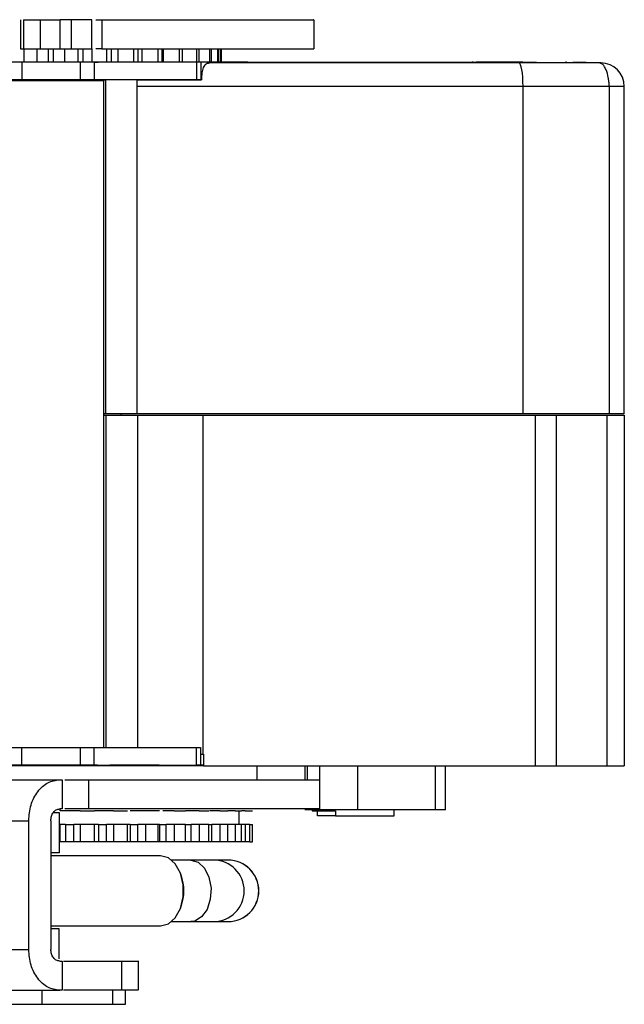
# Model space of a CAD drawing. Units: millimetres. Extents: x 242 to 12689, y 326 to 7724.
# Drawn here: x 9320 to 9371, y 5580 to 5665 of the extents above; entities that cross this region are included whole.
import ezdxf

# ---------------------------------------------------------------- set-up
doc = ezdxf.new("R2010")
doc.units = ezdxf.units.MM

msp = doc.modelspace()

# ---------------------------------------------------------------- linework, layer by layer
at = {"linetype": 'Continuous', "lineweight": 25}
for p, q in [((9319.759, 5664.539), (9319.759, 5662.039)), ((9320.027, 5664.539), (9321.437, 5664.539)), ((9320.027, 5664.539), (9320.027, 5662.039)), ((9321.437, 5664.539), (9321.437, 5662.039)), ((9323.142, 5662.039), (9323.142, 5664.539)), ((9324.121, 5664.539), (9323.142, 5664.539)), ((9324.121, 5662.039), (9324.121, 5664.539)), ((9325.86, 5662.037), (9325.86, 5664.541)), ((9326.205, 5664.539), (9326.715, 5664.539)), ((9326.715, 5664.539), (9326.715, 5662.039)), ((9344.847, 5662.037), (9344.847, 5664.541)), ((9320.027, 5662.039), (9321.437, 5662.039)), ((9320.039, 5662.039), (9320.039, 5660.906)), ((9321.164, 5662.039), (9321.164, 5660.906)), ((9322.135, 5662.039), (9322.135, 5660.906)), ((9322.559, 5662.039), (9322.559, 5660.906)), ((9323.142, 5662.039), (9324.121, 5662.039)), ((9323.53, 5662.039), (9323.53, 5660.906)), ((9324.655, 5662.039), (9324.655, 5660.906)), ((9325.073, 5662.039), (9325.073, 5660.908)), ((9325.86, 5662.039), (9325.86, 5660.908)), ((9326.715, 5662.039), (9326.205, 5662.039)), ((9327.105, 5662.039), (9327.105, 5660.908)), ((9327.504, 5662.039), (9327.504, 5660.908)), ((9328.084, 5662.039), (9328.084, 5660.907)), ((9329.411, 5662.039), (9329.411, 5660.907)), ((9329.778, 5662.039), (9329.778, 5660.907)), ((9330.133, 5662.039), (9330.133, 5660.907)), ((9331.502, 5662.039), (9331.502, 5660.907)), ((9331.826, 5662.039), (9331.826, 5660.907)), ((9331.946, 5662.039), (9331.946, 5660.907)), ((9333.314, 5662.039), (9333.314, 5660.907)), ((9333.588, 5660.907), (9333.588, 5662.039)), ((9334.794, 5662.039), (9334.794, 5660.907)), ((9335.016, 5660.907), (9335.016, 5662.039)), ((9335.895, 5662.039), (9335.895, 5660.904)), ((9336.068, 5660.904), (9336.068, 5662.039)), ((9336.585, 5662.039), (9336.585, 5660.904)), ((9336.713, 5660.904), (9336.713, 5662.039)), ((9336.842, 5662.039), (9336.842, 5660.904)), ((9336.93, 5660.904), (9336.93, 5662.039)), ((9338.2, 5662.039), (9338.2, 5662.037)), ((9338.348, 5662.037), (9338.348, 5662.039)), ((9319.891, 5659.407), (9319.891, 5660.907)), ((9324.891, 5659.407), (9324.891, 5660.907)), ((9326.075, 5659.408), (9326.075, 5660.908)), ((9334.812, 5659.407), (9334.812, 5660.907)), ((9335.191, 5659.407), (9335.191, 5660.907)), ((9362.345, 5660.839), (9335.983, 5660.839)), ((9339.191, 5660.904), (9339.191, 5660.839)), ((9358.391, 5660.96), (9358.391, 5660.904)), ((9358.691, 5660.839), (9358.691, 5660.904)), ((9369.235, 5660.839), (9362.345, 5660.839)), ((9362.691, 5660.839), (9362.691, 5660.903)), ((9363.845, 5660.883), (9363.845, 5660.839)), ((9366.391, 5660.883), (9366.391, 5660.96)), ((9366.936, 5660.839), (9366.936, 5660.883)), ((9368.091, 5660.839), (9368.091, 5660.882)), ((9319.891, 5659.406), (9319.891, 5659.407)), ((9324.891, 5659.407), (9324.891, 5659.406)), ((9329.739, 5659.405), (9327.058, 5659.405)), ((9327.058, 5630.839), (9327.058, 5659.405)), ((9329.739, 5659.405), (9335.218, 5659.405)), ((9329.739, 5630.839), (9329.739, 5659.405)), ((9335.191, 5659.407), (9334.812, 5659.407)), ((9335.191, 5659.405), (9335.191, 5659.407)), ((9326.89, 5602.308), (9326.891, 5659.304)), ((9362.697, 5658.839), (9329.739, 5658.839)), ((9362.697, 5630.839), (9362.697, 5658.839)), ((9370.069, 5658.839), (9362.697, 5658.839)), ((9370.069, 5630.839), (9370.069, 5658.839)), ((9371.347, 5658.839), (9370.069, 5658.839)), ((9371.347, 5630.839), (9371.347, 5658.839)), ((9327.058, 5630.839), (9326.89, 5630.839)), ((9329.739, 5630.839), (9327.058, 5630.839)), ((9328.347, 5630.739), (9328.347, 5630.839)), ((9362.697, 5630.839), (9329.739, 5630.839)), ((9370.069, 5630.839), (9362.697, 5630.839)), ((9371.347, 5630.839), (9370.069, 5630.839)), ((9326.89, 5630.739), (9327.058, 5630.739)), ((9327.058, 5630.739), (9327.058, 5602.308)), ((9327.058, 5630.739), (9329.743, 5630.739)), ((9329.743, 5630.739), (9329.743, 5602.307)), ((9329.743, 5630.739), (9335.342, 5630.739)), ((9335.342, 5630.739), (9363.723, 5630.739)), ((9335.342, 5630.739), (9335.342, 5601.759)), ((9363.723, 5630.739), (9365.539, 5630.739)), ((9363.723, 5630.739), (9363.723, 5600.739)), ((9365.539, 5630.739), (9369.843, 5630.739)), ((9365.539, 5630.739), (9365.539, 5600.739)), ((9369.843, 5630.739), (9371.347, 5630.739)), ((9369.843, 5630.739), (9369.843, 5600.739)), ((9371.347, 5630.739), (9371.347, 5600.739)), ((9319.847, 5602.307), (9319.847, 5600.807)), ((9324.847, 5602.307), (9324.847, 5600.807)), ((9326.031, 5602.308), (9326.031, 5600.808)), ((9334.768, 5602.307), (9334.768, 5600.807)), ((9335.147, 5602.307), (9335.147, 5600.807)), ((9335.147, 5601.759), (9335.342, 5601.759)), ((9335.342, 5601.759), (9335.397, 5601.759)), ((9335.397, 5601.759), (9335.397, 5600.739)), ((9319.847, 5600.807), (9319.847, 5600.806)), ((9324.847, 5600.806), (9324.847, 5600.807)), ((9327.504, 5600.786), (9327.504, 5600.739)), ((9328.084, 5600.786), (9328.084, 5600.739)), ((9329.411, 5600.786), (9329.411, 5600.739)), ((9329.778, 5600.786), (9329.778, 5600.739)), ((9330.133, 5600.786), (9330.133, 5600.739)), ((9331.502, 5600.786), (9331.502, 5600.739)), ((9335.397, 5600.792), (9331.632, 5600.792)), ((9331.632, 5600.786), (9335.397, 5600.786)), ((9331.826, 5600.786), (9331.826, 5600.739)), ((9333.314, 5600.786), (9333.314, 5600.739)), ((9333.588, 5600.739), (9333.588, 5600.786)), ((9334.794, 5600.786), (9334.794, 5600.739)), ((9335.147, 5600.807), (9335.147, 5600.802)), ((9335.397, 5600.739), (9363.723, 5600.739)), ((9339.972, 5599.561), (9339.972, 5600.739)), ((9344.041, 5600.739), (9344.041, 5599.561)), ((9344.268, 5599.561), (9344.268, 5600.739)), ((9344.947, 5600.739), (9344.947, 5600.737)), ((9344.961, 5600.739), (9344.961, 5600.687)), ((9345.306, 5600.739), (9345.306, 5599.561)), ((9347.94, 5600.739), (9347.94, 5600.736)), ((9348.593, 5596.975), (9348.593, 5600.739)), ((9348.765, 5600.739), (9348.765, 5600.736)), ((9351.979, 5600.739), (9351.979, 5600.737)), ((9352.046, 5600.735), (9352.046, 5600.739)), ((9352.753, 5600.736), (9352.753, 5600.739)), ((9355.202, 5596.975), (9355.202, 5600.739)), ((9355.733, 5600.687), (9355.733, 5600.739)), ((9355.747, 5600.737), (9355.747, 5600.739)), ((9356.077, 5596.975), (9356.077, 5600.739)), ((9363.723, 5600.739), (9365.539, 5600.739)), ((9365.539, 5600.739), (9369.843, 5600.739)), ((9369.843, 5600.739), (9371.347, 5600.739)), ((9306.139, 5599.561), (9323.105, 5599.561)), ((9323.105, 5599.561), (9323.328, 5599.561)), ((9323.328, 5599.561), (9323.328, 5597.061)), ((9325.558, 5599.561), (9325.558, 5597.061)), ((9345.347, 5597.061), (9345.347, 5599.561)), ((9322.566, 5596.761), (9323.054, 5596.761)), ((9323.054, 5596.761), (9323.054, 5593.311)), ((9323.328, 5597.061), (9323.105, 5597.061)), ((9323.144, 5596.889), (9323.144, 5597.048)), ((9323.605, 5596.889), (9323.144, 5596.889)), ((9324.309, 5596.889), (9323.605, 5596.889)), ((9324.846, 5596.889), (9324.309, 5596.889)), ((9324.846, 5596.889), (9326.074, 5596.889)), ((9326.431, 5596.889), (9326.074, 5596.889)), ((9327.717, 5596.889), (9327.112, 5596.889)), ((9329.77, 5596.889), (9329.132, 5596.889)), ((9330.425, 5596.889), (9329.77, 5596.889)), ((9331.509, 5596.889), (9330.425, 5596.889)), ((9331.627, 5596.889), (9331.509, 5596.889)), ((9332.887, 5596.889), (9332.202, 5596.889)), ((9334.335, 5596.889), (9333.849, 5596.889)), ((9335.03, 5596.889), (9334.335, 5596.889)), ((9335.03, 5596.889), (9335.852, 5596.889)), ((9335.696, 5596.889), (9335.696, 5596.887)), ((9336.787, 5596.889), (9336.104, 5596.889)), ((9338.105, 5596.889), (9337.47, 5596.889)), ((9338.101, 5596.889), (9338.101, 5596.887)), ((9338.105, 5596.889), (9338.653, 5596.889)), ((9338.441, 5595.739), (9338.441, 5596.889)), ((9338.944, 5596.889), (9338.653, 5596.889)), ((9339.364, 5596.889), (9339.582, 5596.889)), ((9344.268, 5596.975), (9344.041, 5596.975)), ((9344.846, 5596.975), (9344.268, 5596.975)), ((9344.671, 5596.975), (9344.671, 5596.889)), ((9344.671, 5596.889), (9346.669, 5596.889)), ((9345.306, 5596.975), (9344.846, 5596.975)), ((9345.133, 5596.475), (9345.133, 5596.889)), ((9346.669, 5596.475), (9345.133, 5596.475)), ((9348.593, 5596.975), (9345.306, 5596.975)), ((9346.669, 5596.889), (9346.669, 5596.475)), ((9346.669, 5596.475), (9351.671, 5596.475)), ((9355.202, 5596.975), (9348.593, 5596.975)), ((9351.671, 5596.475), (9351.671, 5596.975)), ((9356.077, 5596.975), (9355.202, 5596.975)), ((9316.27, 5596.061), (9320.458, 5596.061)), ((9320.458, 5585.061), (9320.458, 5596.061)), ((9322.348, 5596.061), (9322.348, 5585.061)), ((9323.144, 5595.739), (9323.054, 5595.739)), ((9323.605, 5595.739), (9323.144, 5595.739)), ((9323.144, 5594.239), (9323.144, 5595.739)), ((9323.605, 5595.739), (9324.309, 5595.739)), ((9323.605, 5595.739), (9323.605, 5594.239)), ((9324.846, 5595.739), (9324.309, 5595.739)), ((9324.309, 5594.239), (9324.309, 5595.739)), ((9326.074, 5595.739), (9324.846, 5595.739)), ((9324.846, 5595.739), (9324.846, 5594.239)), ((9326.431, 5595.739), (9326.074, 5595.739)), ((9326.074, 5594.239), (9326.074, 5595.739)), ((9326.431, 5595.739), (9327.112, 5595.739)), ((9326.431, 5595.739), (9326.431, 5594.239)), ((9327.717, 5595.739), (9327.112, 5595.739)), ((9327.112, 5594.239), (9327.112, 5595.739)), ((9328.891, 5595.739), (9327.717, 5595.739)), ((9327.717, 5595.739), (9327.717, 5594.239)), ((9329.132, 5595.739), (9328.891, 5595.739)), ((9328.891, 5594.239), (9328.891, 5595.739)), ((9329.132, 5595.739), (9329.77, 5595.739)), ((9329.132, 5595.739), (9329.132, 5594.239)), ((9330.425, 5595.739), (9329.77, 5595.739)), ((9329.77, 5594.239), (9329.77, 5595.739)), ((9331.509, 5595.739), (9330.425, 5595.739)), ((9330.425, 5595.739), (9330.425, 5594.239)), ((9331.627, 5595.739), (9331.509, 5595.739)), ((9331.509, 5594.239), (9331.509, 5595.739)), ((9331.627, 5595.739), (9332.202, 5595.739)), ((9331.627, 5595.739), (9331.627, 5594.239)), ((9332.887, 5595.739), (9332.202, 5595.739)), ((9332.202, 5594.239), (9332.202, 5595.739)), ((9333.849, 5595.739), (9332.887, 5595.739)), ((9332.887, 5595.739), (9332.887, 5594.239)), ((9333.849, 5595.739), (9334.335, 5595.739)), ((9333.849, 5594.239), (9333.849, 5595.739)), ((9335.03, 5595.739), (9334.335, 5595.739)), ((9334.335, 5594.239), (9334.335, 5595.739)), ((9335.852, 5595.739), (9335.03, 5595.739)), ((9335.03, 5595.739), (9335.03, 5594.239)), ((9335.852, 5594.239), (9335.852, 5595.739)), ((9335.852, 5595.739), (9336.104, 5595.739)), ((9336.787, 5595.739), (9336.104, 5595.739)), ((9336.104, 5594.239), (9336.104, 5595.739)), ((9337.47, 5595.739), (9336.787, 5595.739)), ((9336.787, 5595.739), (9336.787, 5594.239)), ((9337.47, 5594.239), (9337.47, 5595.739)), ((9338.105, 5595.739), (9337.47, 5595.739)), ((9338.653, 5595.739), (9338.105, 5595.739)), ((9338.105, 5595.739), (9338.105, 5594.239)), ((9338.653, 5594.239), (9338.653, 5595.739)), ((9338.944, 5595.739), (9338.653, 5595.739)), ((9339.364, 5595.739), (9338.944, 5595.739)), ((9338.944, 5595.739), (9338.944, 5594.239)), ((9339.364, 5594.239), (9339.364, 5595.739)), ((9339.364, 5595.739), (9339.582, 5595.739)), ((9339.582, 5594.239), (9339.582, 5595.739)), ((9323.144, 5594.239), (9323.054, 5594.239)), ((9323.605, 5594.239), (9323.144, 5594.239)), ((9324.309, 5594.239), (9323.605, 5594.239)), ((9324.846, 5594.239), (9324.309, 5594.239)), ((9326.074, 5594.239), (9324.846, 5594.239)), ((9326.431, 5594.239), (9326.074, 5594.239)), ((9327.112, 5594.239), (9326.431, 5594.239)), ((9327.717, 5594.239), (9327.112, 5594.239)), ((9328.891, 5594.239), (9327.717, 5594.239)), ((9329.132, 5594.239), (9328.891, 5594.239)), ((9329.77, 5594.239), (9329.132, 5594.239)), ((9330.425, 5594.239), (9329.77, 5594.239)), ((9331.509, 5594.239), (9330.425, 5594.239)), ((9331.627, 5594.239), (9331.509, 5594.239)), ((9332.202, 5594.239), (9331.627, 5594.239)), ((9332.887, 5594.239), (9332.202, 5594.239)), ((9333.849, 5594.239), (9332.887, 5594.239)), ((9334.335, 5594.239), (9333.849, 5594.239)), ((9335.03, 5594.239), (9334.335, 5594.239)), ((9335.852, 5594.239), (9335.03, 5594.239)), ((9336.104, 5594.239), (9335.852, 5594.239)), ((9336.787, 5594.239), (9336.104, 5594.239)), ((9337.47, 5594.239), (9336.787, 5594.239)), ((9338.105, 5594.239), (9337.47, 5594.239)), ((9338.653, 5594.239), (9338.105, 5594.239)), ((9338.944, 5594.239), (9338.653, 5594.239)), ((9339.364, 5594.239), (9338.944, 5594.239)), ((9339.364, 5594.239), (9339.582, 5594.239)), ((9323.054, 5593.311), (9322.348, 5593.311)), ((9331.718, 5593.061), (9322.348, 5593.061)), ((9334.324, 5592.686), (9332.669, 5592.686)), ((9336.254, 5592.686), (9334.324, 5592.686)), ((9337.493, 5592.686), (9336.254, 5592.686)), ((9337.503, 5592.686), (9337.493, 5592.686)), ((9333.474, 5591.414), (9333.417, 5591.564)), ((9333.417, 5588.558), (9333.474, 5588.709)), ((9322.348, 5587.061), (9331.718, 5587.061)), ((9332.669, 5587.436), (9334.324, 5587.436)), ((9334.324, 5587.436), (9336.254, 5587.436)), ((9336.254, 5587.436), (9337.493, 5587.436)), ((9337.493, 5587.436), (9337.503, 5587.436)), ((9323.054, 5586.811), (9322.348, 5586.811)), ((9323.054, 5584.261), (9323.054, 5586.811)), ((9317.192, 5585.061), (9320.458, 5585.061)), ((9323.105, 5584.061), (9323.328, 5584.061)), ((9323.328, 5584.061), (9323.328, 5581.561)), ((9323.431, 5584.061), (9328.407, 5584.061)), ((9328.407, 5581.561), (9328.407, 5584.061)), ((9329.845, 5581.559), (9329.845, 5584.064)), ((9315.015, 5581.561), (9323.105, 5581.561)), ((9321.578, 5581.561), (9321.578, 5580.361)), ((9323.328, 5581.561), (9323.105, 5581.561)), ((9328.407, 5581.561), (9323.431, 5581.561)), ((9327.61, 5581.561), (9327.61, 5580.361)), ((9328.733, 5580.361), (9328.733, 5581.564)), ((9318.207, 5580.361), (9321.578, 5580.361)), ((9321.578, 5580.361), (9327.61, 5580.361)), ((9327.61, 5580.361), (9328.733, 5580.361))]:
    msp.add_line(p, q, dxfattribs=at)
at = {"linetype": 'Continuous', "lineweight": 25, "flags": 128}
for points in [[(9339.191, 5660.904), (9350.111, 5660.904), (9358.691, 5660.904)], [(9363.845, 5660.883), (9365.576, 5660.883), (9366.936, 5660.883)], [(9322.391, 5659.405), (9323.57, 5659.405), (9324.644, 5659.405), (9325.518, 5659.405), (9326.114, 5659.405), (9326.379, 5659.404), (9326.29, 5659.404), (9325.855, 5659.404), (9325.111, 5659.404), (9324.126, 5659.404), (9322.987, 5659.404), (9321.795, 5659.404), (9320.655, 5659.404), (9319.67, 5659.404), (9318.927, 5659.404), (9318.491, 5659.404), (9318.402, 5659.404), (9318.667, 5659.405), (9319.263, 5659.405), (9320.137, 5659.405), (9321.212, 5659.405), (9322.391, 5659.405)], [(9319.891, 5659.407), (9319.867, 5659.407), (9319.796, 5659.407), (9319.681, 5659.408), (9319.529, 5659.408), (9319.346, 5659.408), (9319.142, 5659.408), (9318.925, 5659.408), (9318.706, 5659.408)], [(9324.891, 5659.406), (9324.7, 5659.406), (9324.158, 5659.406), (9323.347, 5659.406), (9322.391, 5659.406), (9321.434, 5659.406), (9320.623, 5659.406), (9320.081, 5659.406), (9319.891, 5659.406)], [(9326.075, 5659.408), (9325.856, 5659.408), (9325.64, 5659.408), (9325.435, 5659.408), (9325.252, 5659.408), (9325.1, 5659.408), (9324.986, 5659.407), (9324.915, 5659.407), (9324.891, 5659.407)], [(9334.812, 5659.407), (9333.839, 5659.407), (9332.825, 5659.407), (9331.773, 5659.407), (9330.686, 5659.407), (9329.568, 5659.407), (9328.424, 5659.407), (9327.259, 5659.408), (9326.075, 5659.408)], [(9322.391, 5659.305), (9321.123, 5659.305), (9319.958, 5659.305), (9318.99, 5659.305), (9318.297, 5659.305), (9317.936, 5659.304), (9317.891, 5659.304)], [(9326.891, 5659.304), (9326.845, 5659.304), (9326.484, 5659.305), (9325.791, 5659.305), (9324.823, 5659.305), (9323.658, 5659.305), (9322.391, 5659.305)], [(9318.663, 5602.308), (9318.881, 5602.308), (9319.098, 5602.308), (9319.303, 5602.308), (9319.485, 5602.308), (9319.638, 5602.308), (9319.752, 5602.308), (9319.823, 5602.307), (9319.847, 5602.307)], [(9319.847, 5602.306), (9320.037, 5602.306), (9320.579, 5602.306), (9321.39, 5602.306), (9322.347, 5602.306), (9323.303, 5602.306), (9324.115, 5602.306), (9324.657, 5602.306), (9324.847, 5602.306)], [(9324.847, 5602.307), (9324.871, 5602.307), (9324.942, 5602.308), (9325.056, 5602.308), (9325.208, 5602.308), (9325.391, 5602.308), (9325.596, 5602.308), (9325.813, 5602.308), (9326.031, 5602.308)], [(9326.031, 5602.308), (9327.215, 5602.308), (9328.381, 5602.308), (9329.525, 5602.307), (9330.642, 5602.307), (9331.729, 5602.307), (9332.781, 5602.307), (9333.796, 5602.307), (9334.768, 5602.307)], [(9334.768, 5602.307), (9334.852, 5602.307), (9334.927, 5602.307), (9334.992, 5602.307), (9335.047, 5602.307), (9335.09, 5602.307), (9335.122, 5602.307), (9335.14, 5602.307), (9335.147, 5602.307)], [(9322.347, 5600.805), (9323.526, 5600.805), (9324.6, 5600.805), (9325.474, 5600.805), (9326.07, 5600.805), (9326.336, 5600.804), (9326.247, 5600.804), (9325.811, 5600.804), (9325.068, 5600.804), (9324.082, 5600.804), (9322.943, 5600.804), (9321.751, 5600.804), (9320.611, 5600.804), (9319.626, 5600.804), (9318.883, 5600.804), (9318.447, 5600.804), (9318.358, 5600.804), (9318.623, 5600.805), (9319.219, 5600.805), (9320.093, 5600.805), (9321.168, 5600.805), (9322.347, 5600.805)], [(9318.663, 5600.808), (9318.881, 5600.808), (9319.098, 5600.808), (9319.303, 5600.808), (9319.485, 5600.808), (9319.638, 5600.808), (9319.752, 5600.808), (9319.823, 5600.807), (9319.847, 5600.807)], [(9324.847, 5600.806), (9324.657, 5600.806), (9324.115, 5600.806), (9323.303, 5600.806), (9322.347, 5600.806), (9321.39, 5600.806), (9320.579, 5600.806), (9320.037, 5600.806), (9319.847, 5600.806)], [(9324.847, 5600.807), (9324.871, 5600.807), (9324.942, 5600.808), (9325.056, 5600.808), (9325.208, 5600.808), (9325.391, 5600.808), (9325.596, 5600.808), (9325.813, 5600.808), (9326.031, 5600.808)], [(9326.031, 5600.808), (9327.215, 5600.808), (9328.381, 5600.808), (9329.525, 5600.807), (9330.642, 5600.807), (9331.729, 5600.807), (9332.781, 5600.807), (9333.796, 5600.807), (9334.768, 5600.807)], [(9335.397, 5600.801), (9335.224, 5600.802), (9335.147, 5600.802)], [(9331.718, 5587.061), (9332.39, 5587.242), (9332.98, 5587.763), (9333.419, 5588.561), (9333.652, 5589.54), (9333.652, 5590.582), (9333.419, 5591.561), (9332.98, 5592.359), (9332.39, 5592.88), (9331.718, 5593.061)], [(9334.324, 5592.686), (9334.945, 5592.509), (9335.482, 5592.001), (9335.862, 5591.231), (9336.035, 5590.303), (9335.977, 5589.343), (9335.695, 5588.479), (9335.229, 5587.829), (9334.64, 5587.481), (9334.324, 5587.436)]]:
    msp.add_lwpolyline(points, dxfattribs=at)
at = {"linetype": 'Continuous', "lineweight": 25}
for centre, radius, start, end in [((9369.347, 5658.839), 2, 0, 90), ((9335.214, 5663.06), 3.656, 269.62836, 270.06557), ((9334.83, 5234.822), 365.985, 89.95034, 90.00965), ((9336.249, 5590.061), 2.625, 270.10807, 89.89193), ((9337.49, 5590.064), 2.622, 359.92779, 89.92605), ((9337.503, 5590.061), 2.625, 270, 90), ((9329.803, 5590.061), 3.913, 339.77786, 20.22214), ((9337.49, 5590.058), 2.622, 270.07392, 0.07222)]:
    msp.add_arc(centre, radius, start, end, dxfattribs=at)
for centre, major_axis, ratio, start_param, end_param in [((9362.345, 5658.839), (0, 2), 0.176327, 4.712389, 6.283185), ((9322.347, 5659.404), (4.711, 0), 0.000168, 3.141593, 6.285278)]:
    msp.add_ellipse(centre, major_axis=major_axis, ratio=ratio, start_param=start_param, end_param=end_param, dxfattribs=at)
for points, knots in [([(9321.437, 5664.539), (9321.553, 5664.539), (9321.785, 5664.539), (9322.213, 5664.539), (9322.673, 5664.539), (9322.985, 5664.539), (9323.142, 5664.539)], [0, 0, 0, 0, 0.250007, 0.500102, 0.750009, 1, 1, 1, 1]), ([(9325.393, 5664.539), (9325.308, 5664.539), (9325.139, 5664.539), (9324.827, 5664.539), (9324.486, 5664.539), (9324.243, 5664.539), (9324.121, 5664.539)], [0, 0, 0, 0, 0.250062, 0.5, 0.750047, 1, 1, 1, 1]), ([(9325.851, 5664.539), (9325.853, 5664.539), (9325.863, 5664.539), (9325.79, 5664.539), (9325.641, 5664.539), (9325.475, 5664.539), (9325.393, 5664.539)], [0, 0, 0, 0, 0.109693, 0.406514, 0.70322, 1, 1, 1, 1]), ([(9326.715, 5664.539), (9327.949, 5664.539), (9330.417, 5664.539), (9333.847, 5664.539), (9336.991, 5664.539), (9338.719, 5664.539), (9339.583, 5664.539)], [0, 0, 0, 0, 0.250008, 0.500013, 0.75, 1, 1, 1, 1]), ([(9339.583, 5664.539), (9340.319, 5664.539), (9341.793, 5664.539), (9343.384, 5664.539), (9344.414, 5664.539), (9344.877, 5664.539), (9344.802, 5664.539), (9344.784, 5664.539)], [0, 0, 0, 0, 0.232032, 0.464061, 0.696102, 0.928123, 1, 1, 1, 1]), ([(9319.759, 5662.039), (9319.782, 5662.039), (9319.828, 5662.039), (9319.96, 5662.039), (9320.027, 5662.039)], [0, 0, 0, 0, 0.50002, 1, 1, 1, 1]), ([(9321.437, 5662.039), (9321.553, 5662.039), (9321.785, 5662.039), (9322.213, 5662.039), (9322.673, 5662.039), (9322.985, 5662.039), (9323.142, 5662.039)], [0, 0, 0, 0, 0.250007, 0.500102, 0.750009, 1, 1, 1, 1]), ([(9324.121, 5662.039), (9324.243, 5662.039), (9324.486, 5662.039), (9324.827, 5662.039), (9325.139, 5662.039), (9325.308, 5662.039), (9325.393, 5662.039)], [0, 0, 0, 0, 0.249953, 0.5, 0.749938, 1, 1, 1, 1]), ([(9325.393, 5662.039), (9325.475, 5662.039), (9325.641, 5662.039), (9325.79, 5662.039), (9325.863, 5662.039), (9325.853, 5662.039), (9325.851, 5662.039)], [0, 0, 0, 0, 0.29678, 0.593486, 0.890307, 1, 1, 1, 1]), ([(9326.715, 5662.039), (9327.949, 5662.039), (9330.417, 5662.039), (9333.847, 5662.039), (9336.991, 5662.039), (9338.719, 5662.039), (9339.583, 5662.039)], [0, 0, 0, 0, 0.250008, 0.500013, 0.75, 1, 1, 1, 1]), ([(9339.583, 5662.039), (9340.319, 5662.039), (9341.793, 5662.039), (9343.384, 5662.039), (9344.414, 5662.039), (9344.877, 5662.039), (9344.802, 5662.039), (9344.784, 5662.039)], [0, 0, 0, 0, 0.232032, 0.464061, 0.696102, 0.928123, 1, 1, 1, 1]), ([(9319.891, 5660.907), (9319.886, 5660.907), (9319.877, 5660.907), (9319.803, 5660.907), (9319.688, 5660.908), (9319.534, 5660.908), (9319.35, 5660.908), (9319.144, 5660.908), (9318.925, 5660.908), (9318.779, 5660.908), (9318.706, 5660.908)], [0, 0, 0, 0, 0.12494, 0.249995, 0.375045, 0.499917, 0.624913, 0.749945, 0.874895, 1, 1, 1, 1]), ([(9324.891, 5660.906), (9324.853, 5660.906), (9324.778, 5660.906), (9324.2, 5660.906), (9323.373, 5660.906), (9322.391, 5660.906), (9321.408, 5660.906), (9320.582, 5660.906), (9320.003, 5660.906), (9319.928, 5660.906), (9319.891, 5660.906)], [0, 0, 0, 0, 0.125009, 0.249989, 0.374995, 0.50001, 0.625025, 0.750005, 0.874985, 1, 1, 1, 1]), ([(9326.075, 5660.908), (9326.002, 5660.908), (9325.857, 5660.908), (9325.637, 5660.908), (9325.431, 5660.908), (9325.247, 5660.908), (9325.093, 5660.908), (9324.979, 5660.907), (9324.905, 5660.907), (9324.895, 5660.907), (9324.891, 5660.907)], [0, 0, 0, 0, 0.124978, 0.250072, 0.374985, 0.500104, 0.624985, 0.749973, 0.875036, 1, 1, 1, 1]), ([(9334.812, 5660.907), (9333.477, 5660.907), (9330.807, 5660.907), (9327.652, 5660.908), (9326.075, 5660.908)], [0, 0, 0, 0, 0.499992, 1, 1, 1, 1]), ([(9326.081, 5660.905), (9326.082, 5660.905), (9326.365, 5660.905), (9326.378, 5660.904), (9326.391, 5660.904)], [0, 0, 0, 0, 0.006484, 1, 1, 1, 1]), ([(9335.191, 5660.907), (9335.186, 5660.907), (9335.176, 5660.907), (9335.098, 5660.907), (9334.979, 5660.907), (9334.868, 5660.907), (9334.812, 5660.907)], [0, 0, 0, 0, 0.249908, 0.499864, 0.750121, 1, 1, 1, 1]), ([(9339.191, 5660.904), (9338.666, 5660.904), (9337.618, 5660.904), (9336.296, 5660.904), (9335.371, 5660.904), (9335.251, 5660.905), (9335.191, 5660.905)], [0, 0, 0, 0, 0.24999, 0.5, 0.75001, 1, 1, 1, 1]), ([(9335.983, 5660.839), (9335.851, 5660.823), (9335.585, 5660.791), (9335.36, 5660.484), (9335.249, 5660.008), (9335.229, 5659.606), (9335.218, 5659.405)], [0, 0, 0, 0, 0.26205, 0.5253174, 0.7623652, 1, 1, 1, 1]), ([(9362.691, 5660.903), (9362.631, 5660.903), (9362.51, 5660.904), (9361.585, 5660.904), (9360.263, 5660.904), (9359.215, 5660.904), (9358.691, 5660.904)], [0, 0, 0, 0, 0.249981, 0.499981, 0.749982, 1, 1, 1, 1]), ([(9363.845, 5660.883), (9363.68, 5660.883), (9363.351, 5660.883), (9362.984, 5660.883), (9362.737, 5660.883), (9362.706, 5660.883), (9362.691, 5660.883)], [0, 0, 0, 0, 0.25002, 0.499964, 0.749946, 1, 1, 1, 1]), ([(9368.091, 5660.882), (9368.075, 5660.883), (9368.044, 5660.883), (9367.797, 5660.883), (9367.431, 5660.883), (9367.101, 5660.883), (9366.936, 5660.883)], [0, 0, 0, 0, 0.249945, 0.499966, 0.749984, 1, 1, 1, 1]), ([(9370.069, 5658.839), (9370.067, 5658.972), (9370.066, 5659.106), (9370.034, 5659.232), (9370.034, 5659.244), (9370.015, 5659.37), (9369.964, 5659.744), (9369.825, 5660.22), (9369.639, 5660.575), (9369.449, 5660.792), (9369.313, 5660.822), (9369.235, 5660.839)], [0, 0, 0, 0, 0.1252335, 0.1255674, 0.1283295, 0.13619, 0.2505211, 0.499776, 0.6692901, 0.8092915, 1, 1, 1, 1]), ([(9369.347, 5660.839), (9369.345, 5660.839), (9369.343, 5660.839), (9369.319, 5660.839), (9369.284, 5660.839), (9369.251, 5660.839), (9369.235, 5660.839)], [0, 0, 0, 0, 0.252477, 0.499695, 0.749115, 1, 1, 1, 1]), ([(9313.069, 5600.799), (9313.067, 5600.799), (9313.063, 5600.799), (9313.174, 5600.799), (9313.398, 5600.8), (9313.762, 5600.8), (9314.224, 5600.8), (9314.675, 5600.8), (9315.327, 5600.8), (9315.913, 5600.8), (9316.553, 5600.8), (9317.227, 5600.8), (9317.951, 5600.8), (9318.715, 5600.801), (9319.502, 5600.801), (9320.319, 5600.801), (9321.337, 5600.801), (9321.947, 5600.801), (9322.347, 5600.801)], [0, 0, 0, 0, 0.04669, 0.090187, 0.177326, 0.264457, 0.307964, 0.395132, 0.438628, 0.525761, 0.56925, 0.612744, 0.699899, 0.743398, 0.786892, 0.874036, 0.917534, 1, 1, 1, 1]), ([(9322.347, 5600.739), (9322.242, 5600.739), (9321.715, 5600.739), (9320.768, 5600.739), (9319.117, 5600.739), (9317.723, 5600.739), (9316.431, 5600.739), (9315.694, 5600.739), (9315.042, 5600.739), (9314.456, 5600.739), (9313.972, 5600.739), (9313.605, 5600.739), (9313.202, 5600.739), (9313.16, 5600.739), (9313.128, 5600.739)], [0, 0, 0, 0, 0.021885, 0.109627, 0.197374, 0.374237, 0.425961, 0.529609, 0.581319, 0.633032, 0.73523, 0.786188, 0.83715, 1, 1, 1, 1]), ([(9322.347, 5600.801), (9322.452, 5600.801), (9322.979, 5600.801), (9323.925, 5600.801), (9324.952, 5600.801), (9325.947, 5600.801), (9326.712, 5600.8), (9327.614, 5600.8), (9328.456, 5600.8), (9329.356, 5600.8), (9330.001, 5600.8), (9330.552, 5600.8), (9330.917, 5600.8), (9331.274, 5600.8), (9331.52, 5600.799), (9331.658, 5600.799), (9331.637, 5600.799), (9331.633, 5600.799)], [0, 0, 0, 0, 0.02176, 0.109013, 0.196244, 0.239793, 0.327034, 0.370583, 0.457825, 0.545062, 0.632299, 0.675847, 0.763106, 0.806645, 0.893882, 0.981113, 1, 1, 1, 1]), ([(9331.636, 5600.739), (9331.61, 5600.739), (9331.554, 5600.739), (9331.217, 5600.739), (9330.556, 5600.739), (9329.538, 5600.739), (9328.22, 5600.739), (9327.398, 5600.739), (9326.532, 5600.739), (9325.604, 5600.739), (9324.639, 5600.739), (9323.893, 5600.739), (9323.128, 5600.739), (9322.608, 5600.739), (9322.347, 5600.739)], [0, 0, 0, 0, 0.098446, 0.206661, 0.260641, 0.472696, 0.577564, 0.629881, 0.6822, 0.787079, 0.839401, 0.891712, 0.94566, 1, 1, 1, 1]), ([(9331.604, 5600.799), (9331.579, 5600.799), (9331.504, 5600.799), (9331.303, 5600.799), (9330.962, 5600.798), (9330.608, 5600.798), (9330.063, 5600.798), (9329.432, 5600.798), (9328.543, 5600.798), (9327.85, 5600.798), (9327.44, 5600.798), (9327.397, 5600.798)], [0, 0, 0, 0, 0.07545, 0.226568, 0.302008, 0.453162, 0.528603, 0.679718, 0.830906, 0.982041, 1, 1, 1, 1]), ([(9327.397, 5600.781), (9327.521, 5600.781), (9328.375, 5600.781), (9329.565, 5600.781), (9330.953, 5600.781), (9331.97, 5600.78), (9332.962, 5600.78), (9333.926, 5600.78), (9334.701, 5600.78), (9335.19, 5600.78), (9335.367, 5600.78), (9335.397, 5600.78)], [0, 0, 0, 0, 0.043112, 0.295037, 0.420876, 0.546717, 0.672572, 0.798414, 0.924262, 0.987174, 1, 1, 1, 1]), ([(9335.222, 5600.739), (9334.731, 5600.739), (9333.701, 5600.739), (9332.55, 5600.739), (9331.946, 5600.739)], [0, 0, 0, 0, 0.475751, 1, 1, 1, 1]), ([(9320.458, 5596.061), (9320.498, 5596.52), (9320.578, 5597.437), (9321.19, 5598.594), (9322.064, 5599.403), (9322.758, 5599.508), (9323.105, 5599.561)], [0, 0, 0, 0, 0.249999, 0.500003, 0.750006, 1, 1, 1, 1]), ([(9323.553, 5599.561), (9323.674, 5599.561), (9323.999, 5599.561), (9324.689, 5599.561), (9325.268, 5599.561), (9325.558, 5599.561)], [0, 0, 0, 0, 0.228981, 0.614539, 1, 1, 1, 1]), ([(9325.558, 5599.561), (9326.57, 5599.561), (9328.594, 5599.561), (9331.501, 5599.561), (9334.249, 5599.561), (9336.782, 5599.561), (9339.057, 5599.561), (9341.032, 5599.561), (9342.672, 5599.561), (9343.95, 5599.561), (9344.826, 5599.561), (9345.3, 5599.561), (9345.301, 5599.561), (9345.302, 5599.561)], [0, 0, 0, 0, 0.093666, 0.187332, 0.280994, 0.374655, 0.468323, 0.561988, 0.655651, 0.749313, 0.842974, 0.93664, 1, 1, 1, 1]), ([(9322.348, 5596.061), (9322.36, 5596.192), (9322.383, 5596.454), (9322.557, 5596.785), (9322.808, 5597.016), (9323.006, 5597.046), (9323.105, 5597.061)], [0, 0, 0, 0, 0.250016, 0.499931, 0.749999, 1, 1, 1, 1]), ([(9325.558, 5597.061), (9325.268, 5597.061), (9324.689, 5597.061), (9323.999, 5597.061), (9323.674, 5597.061), (9323.553, 5597.061)], [0, 0, 0, 0, 0.385461, 0.771019, 1, 1, 1, 1]), ([(9345.302, 5597.061), (9345.301, 5597.061), (9345.3, 5597.061), (9344.826, 5597.061), (9343.95, 5597.061), (9342.672, 5597.061), (9341.032, 5597.061), (9339.057, 5597.061), (9336.782, 5597.061), (9334.249, 5597.061), (9331.501, 5597.061), (9328.594, 5597.061), (9326.57, 5597.061), (9325.558, 5597.061)], [0, 0, 0, 0, 0.06336, 0.157026, 0.250687, 0.344349, 0.438012, 0.531677, 0.625345, 0.719006, 0.812668, 0.906334, 1, 1, 1, 1]), ([(9327.112, 5596.889), (9327.051, 5596.889), (9326.929, 5596.889), (9326.729, 5596.889), (9326.547, 5596.889), (9326.469, 5596.889), (9326.431, 5596.889)], [0, 0, 0, 0, 0.250073, 0.500056, 0.750035, 1, 1, 1, 1]), ([(9327.717, 5596.889), (9327.769, 5596.889), (9327.875, 5596.889), (9328.051, 5596.889), (9328.231, 5596.889), (9328.406, 5596.889), (9328.567, 5596.889), (9328.707, 5596.889), (9328.821, 5596.889), (9328.868, 5596.889), (9328.891, 5596.889)], [0, 0, 0, 0, 0.124926, 0.250014, 0.375012, 0.499905, 0.625035, 0.750028, 0.874943, 1, 1, 1, 1]), ([(9332.202, 5596.889), (9332.135, 5596.889), (9332.033, 5596.889), (9331.944, 5596.889), (9331.913, 5596.889)], [0, 0, 0, 0, 0.653177, 1, 1, 1, 1]), ([(9332.887, 5596.889), (9332.946, 5596.889), (9333.064, 5596.889), (9333.243, 5596.889), (9333.411, 5596.889), (9333.562, 5596.889), (9333.687, 5596.889), (9333.78, 5596.889), (9333.839, 5596.889), (9333.845, 5596.889), (9333.849, 5596.889)], [0, 0, 0, 0, 0.124998, 0.250054, 0.374989, 0.500007, 0.624953, 0.749974, 0.87489, 1, 1, 1, 1]), ([(9336.104, 5596.889), (9336.038, 5596.889), (9335.963, 5596.889), (9335.91, 5596.889), (9335.904, 5596.889)], [0, 0, 0, 0, 0.883169, 1, 1, 1, 1]), ([(9336.787, 5596.889), (9336.845, 5596.889), (9336.961, 5596.889), (9337.12, 5596.889), (9337.257, 5596.889), (9337.366, 5596.889), (9337.437, 5596.889), (9337.471, 5596.889), (9337.467, 5596.889), (9337.465, 5596.889)], [0, 0, 0, 0, 0.156501, 0.313082, 0.469696, 0.626284, 0.782892, 0.939605, 1, 1, 1, 1]), ([(9338.944, 5596.889), (9338.995, 5596.889), (9339.096, 5596.889), (9339.216, 5596.889), (9339.304, 5596.889), (9339.356, 5596.889), (9339.36, 5596.889), (9339.361, 5596.889)], [0, 0, 0, 0, 0.207477, 0.414795, 0.622203, 0.829651, 1, 1, 1, 1]), ([(9323.105, 5581.561), (9322.758, 5581.614), (9322.064, 5581.719), (9321.19, 5582.528), (9320.578, 5583.685), (9320.498, 5584.602), (9320.458, 5585.061)], [0, 0, 0, 0, 0.249994, 0.499998, 0.750002, 1, 1, 1, 1]), ([(9323.105, 5584.061), (9323.006, 5584.076), (9322.808, 5584.106), (9322.557, 5584.337), (9322.383, 5584.668), (9322.36, 5584.93), (9322.348, 5585.061)], [0, 0, 0, 0, 0.250001, 0.500069, 0.749984, 1, 1, 1, 1]), ([(9328.407, 5584.061), (9328.717, 5584.061), (9329.339, 5584.061), (9329.804, 5584.061), (9329.797, 5584.061), (9329.794, 5584.061)], [0, 0, 0, 0, 0.380534, 0.761076, 1, 1, 1, 1]), ([(9329.794, 5581.561), (9329.797, 5581.561), (9329.804, 5581.561), (9329.339, 5581.561), (9328.717, 5581.561), (9328.407, 5581.561)], [0, 0, 0, 0, 0.238924, 0.619466, 1, 1, 1, 1])]:
    msp.add_open_spline(points, degree=3, knots=knots, dxfattribs=at)

doc.saveas('drawing.dxf')
